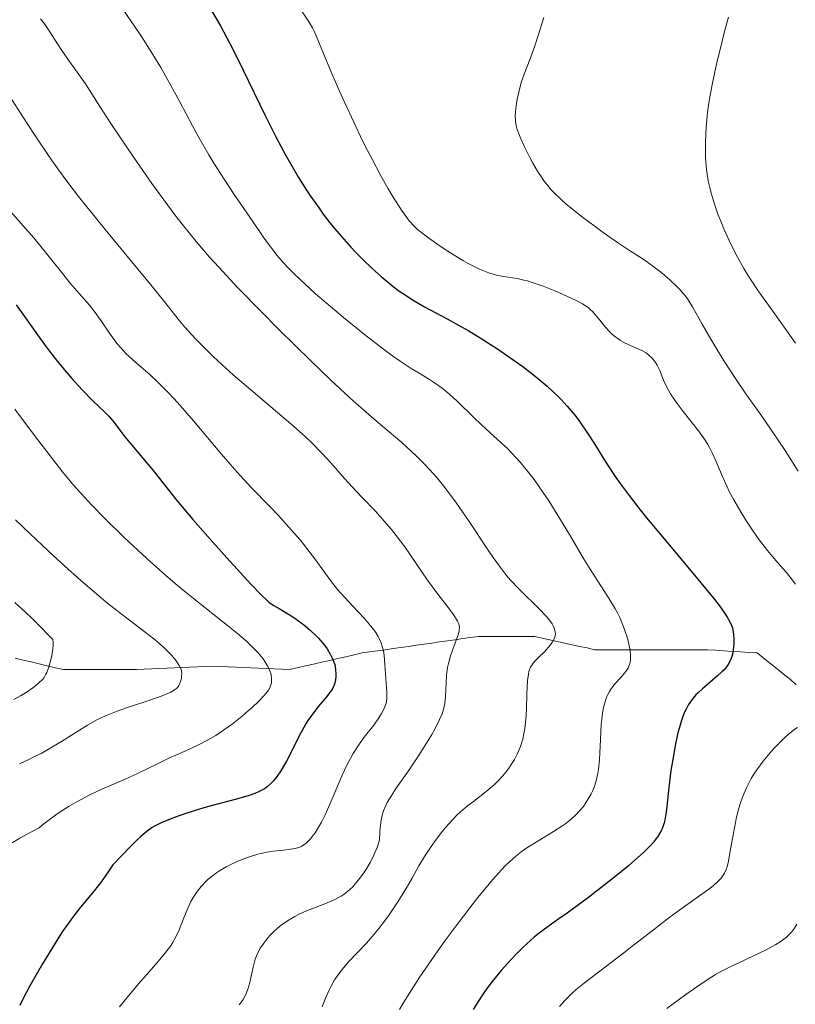
# Model space of a CAD drawing. Units: metres. Extents: x 657924 to 661374, y 4760326 to 4762632.
# Drawn here: x 660265 to 660357, y 4760516 to 4760633 of the extents above; entities that cross this region are included whole.
import ezdxf

# ---------------------------------------------------------------- set-up
doc = ezdxf.new("R2010")
doc.units = ezdxf.units.M
doc.header["$MEASUREMENT"] = 0
doc.linetypes.add('DGN Style 3', pattern=[2.435891, 1.739922, -0.695969])
for name, color, linetype, lineweight in [('Barranco lineal', 142, 'DGN Style 3', 13), ('Curva de nivel directora', 30, 'Continuous', 30), ('Curva de nivel intermedia', 30, 'Continuous', 0)]:
    doc.layers.add(name, color=color, linetype=linetype, lineweight=lineweight)

msp = doc.modelspace()

# ---------------------------------------------------------------- linework, layer by layer
at = {"layer": 'Barranco lineal', "color": 142, "linetype": 'DGN Style 3', "lineweight": 13}
for points in [[(660356.64, 4760553.92, 1252.85), (660355.97, 4760554.54, 1252.54), (660355.31, 4760555.06, 1252.29), (660354.66, 4760555.59, 1252.08), (660354, 4760556.11, 1251.8), (660353.35, 4760556.64, 1251.53), (660352.69, 4760557.16, 1251.27), (660352.03, 4760557.69, 1251), (660351.05, 4760557.75, 1250.68), (660350.07, 4760557.82, 1250.32), (660349.08, 4760557.88, 1249.9), (660348.1, 4760557.95, 1249.47), (660347.12, 4760558.01, 1249.1), (660346.13, 4760558.08, 1248.84), (660345.24, 4760558.08, 1248.62), (660344.34, 4760558.08, 1248.31), (660343.44, 4760558.08, 1247.9), (660342.54, 4760558.08, 1247.49), (660341.64, 4760558.08, 1247.07), (660340.74, 4760558.08, 1246.65), (660339.84, 4760558.08, 1246.26), (660338.96, 4760558.08, 1245.83), (660338.07, 4760558.08, 1245.46), (660337.19, 4760558.08, 1245.01), (660336.3, 4760558.08, 1244.47), (660335.42, 4760558.08, 1243.94), (660334.53, 4760558.08, 1243.42), (660333.64, 4760558.08, 1242.85), (660332.76, 4760558.08, 1242.37), (660331.87, 4760558.28, 1241.65), (660330.99, 4760558.47, 1241.27), (660330.1, 4760558.67, 1240.84), (660329.22, 4760558.87, 1240.37), (660328.33, 4760559.06, 1239.94), (660327.45, 4760559.26, 1239.58), (660326.56, 4760559.46, 1239.3), (660325.68, 4760559.65, 1239.07), (660324.72, 4760559.65, 1238.72), (660323.77, 4760559.65, 1238.23), (660322.81, 4760559.65, 1237.72), (660321.86, 4760559.65, 1237.22), (660320.9, 4760559.65, 1236.71), (660319.95, 4760559.65, 1236.33), (660318.99, 4760559.65, 1236.02), (660318.07, 4760559.52, 1235.71), (660317.16, 4760559.39, 1235.36), (660316.24, 4760559.26, 1234.94), (660315.32, 4760559.13, 1234.43), (660314.4, 4760559, 1233.93), (660313.49, 4760558.87, 1233.46), (660312.57, 4760558.74, 1232.93), (660311.65, 4760558.6, 1232.37), (660310.73, 4760558.47, 1231.8), (660309.81, 4760558.34, 1231.24), (660308.9, 4760558.21, 1230.69), (660307.98, 4760558.08, 1229.95)], [(660307.98, 4760558.08, 1229.95), (660307.06, 4760557.95, 1229.2), (660306.14, 4760557.82, 1228.3), (660305.22, 4760557.69, 1227.41), (660304.26, 4760557.47, 1226.57), (660303.3, 4760557.25, 1225.75), (660302.34, 4760557.03, 1225.1), (660301.38, 4760556.81, 1224.5), (660300.42, 4760556.59, 1223.81), (660299.46, 4760556.38, 1223.11), (660298.49, 4760556.16, 1222.51), (660297.53, 4760555.94, 1221.9), (660296.57, 4760555.72, 1221.24), (660295.67, 4760555.76, 1220.65), (660294.76, 4760555.8, 1220.24), (660293.86, 4760555.84, 1219.7), (660292.95, 4760555.88, 1219.11), (660292.05, 4760555.92, 1218.6), (660291.14, 4760555.96, 1218.27), (660290.24, 4760556, 1217.94), (660289.33, 4760556.03, 1217.58), (660288.43, 4760556.07, 1217.21), (660287.52, 4760556.11, 1216.8), (660286.62, 4760556.07, 1216.31), (660285.71, 4760556.03, 1216.05), (660284.81, 4760556, 1215.57), (660283.9, 4760555.96, 1214.97), (660283, 4760555.92, 1214.53), (660282.1, 4760555.88, 1214.19), (660281.19, 4760555.84, 1213.83), (660280.29, 4760555.8, 1213.47), (660279.38, 4760555.76, 1213.17), (660278.48, 4760555.72, 1212.87), (660277.51, 4760555.72, 1212.53), (660276.55, 4760555.72, 1212.28), (660275.59, 4760555.72, 1211.97), (660274.63, 4760555.72, 1211.63), (660273.67, 4760555.72, 1211.49), (660272.71, 4760555.72, 1211.16), (660271.75, 4760555.72, 1210.87), (660270.78, 4760555.72, 1210.61), (660269.82, 4760555.72, 1210.39), (660268.87, 4760555.94, 1210.16), (660267.91, 4760556.17, 1209.88), (660266.96, 4760556.39, 1209.61), (660266, 4760556.62, 1209.32), (660265.05, 4760556.84, 1209.01), (660264.09, 4760557.07, 1208.71)]]:
    msp.add_polyline3d(points, dxfattribs=at)
at = {"layer": 'Curva de nivel directora', "color": 30, "linetype": 'Continuous', "lineweight": 30, "flags": 128}
for points, elevation in [([(660287.41, 4760633.76), (660288.04, 4760632.71), (660288.43, 4760632.01), (660289.2, 4760630.59), (660289.84, 4760629.35), (660291.12, 4760626.77), (660293.68, 4760621.46), (660294.99, 4760618.87), (660296.17, 4760616.67), (660296.77, 4760615.61), (660297.69, 4760614.06), (660298.63, 4760612.56), (660299.11, 4760611.83), (660300.11, 4760610.41), (660300.62, 4760609.71), (660301.4, 4760608.69), (660302.21, 4760607.7), (660302.76, 4760607.05), (660303.88, 4760605.79), (660304.44, 4760605.19), (660305.58, 4760604.04), (660306.71, 4760602.98), (660307.46, 4760602.32), (660307.95, 4760601.9), (660308.91, 4760601.13), (660309.69, 4760600.55), (660310.2, 4760600.2), (660311.19, 4760599.56), (660312.61, 4760598.73), (660315.29, 4760597.31), (660317.01, 4760596.36), (660317.88, 4760595.86), (660319.19, 4760595.06), (660321.27, 4760593.72), (660323.25, 4760592.36), (660324.26, 4760591.64), (660325.74, 4760590.5), (660326.69, 4760589.72), (660327.14, 4760589.33), (660327.79, 4760588.74), (660328.4, 4760588.14), (660328.79, 4760587.75), (660329.5, 4760586.96), (660330.45, 4760585.82), (660331.01, 4760585.09), (660331.94, 4760583.76), (660332.76, 4760582.47), (660333.74, 4760580.87), (660334.3, 4760579.98), (660335.22, 4760578.59), (660335.8, 4760577.77), (660336.85, 4760576.36), (660338.16, 4760574.67), (660338.92, 4760573.72), (660341.63, 4760570.46), (660345.35, 4760566.02), (660346.84, 4760564.18), (660347.43, 4760563.43), (660347.76, 4760562.99), (660348.28, 4760562.24), (660348.49, 4760561.92), (660348.8, 4760561.38), (660349, 4760560.93), (660349.09, 4760560.66), (660349.2, 4760560.17), (660349.23, 4760559.89), (660349.27, 4760559.33), (660349.27, 4760558.76), (660349.24, 4760558.4), (660349.14, 4760557.7), (660349.03, 4760557.27), (660348.97, 4760557.07), (660348.84, 4760556.77), (660348.6, 4760556.33), (660348.28, 4760555.9), (660348.08, 4760555.67), (660347.85, 4760555.44), (660347.34, 4760554.97), (660346.15, 4760553.97), (660345.54, 4760553.45), (660345.03, 4760552.97), (660344.78, 4760552.72), (660344.42, 4760552.31), (660344.08, 4760551.84), (660343.91, 4760551.59), (660343.6, 4760551.01), (660343.44, 4760550.69), (660343.23, 4760550.15)], 1250), ([(660264.22, 4760598.97), (660265.03, 4760597.85), (660266.74, 4760595.41), (660267.66, 4760594.13), (660268.14, 4760593.49), (660269.13, 4760592.23), (660270.14, 4760591.01), (660270.8, 4760590.24), (660272.06, 4760588.86), (660273.32, 4760587.59), (660274.68, 4760586.28), (660275.22, 4760585.74), (660275.44, 4760585.49), (660275.85, 4760585), (660276.63, 4760583.95), (660277.11, 4760583.32), (660280.45, 4760579.3), (660283.26, 4760575.77), (660285.16, 4760573.5), (660287.52, 4760570.81), (660289.17, 4760568.97), (660292.02, 4760565.86), (660293.33, 4760564.5), (660293.88, 4760563.97), (660294.17, 4760563.73), (660294.69, 4760563.37), (660295.38, 4760562.96), (660296.51, 4760562.3), (660297.13, 4760561.89), (660298.01, 4760561.25), (660298.46, 4760560.9), (660299.11, 4760560.34), (660299.74, 4760559.74), (660300.04, 4760559.44), (660300.53, 4760558.88), (660300.75, 4760558.6), (660301.06, 4760558.17), (660301.45, 4760557.54), (660301.76, 4760556.91), (660301.88, 4760556.6), (660301.97, 4760556.31), (660302.08, 4760555.73), (660302.12, 4760555.19), (660302.1, 4760554.86), (660302.01, 4760554.27), (660301.9, 4760553.89), (660301.83, 4760553.71), (660301.65, 4760553.36), (660301.49, 4760553.12), (660301.04, 4760552.54)], 1225), ([(660301.04, 4760552.54), (660300.06, 4760551.38), (660299.48, 4760550.64), (660298.88, 4760549.8), (660298.59, 4760549.35), (660298.3, 4760548.86), (660297.75, 4760547.85), (660296.73, 4760545.79), (660296.26, 4760544.87), (660296.03, 4760544.45), (660295.59, 4760543.72), (660295.17, 4760543.1), (660294.89, 4760542.74), (660294.7, 4760542.53), (660294.33, 4760542.14), (660293.95, 4760541.81), (660293.75, 4760541.67), (660293.42, 4760541.46), (660292.85, 4760541.18), (660292.51, 4760541.04), (660291.72, 4760540.77), (660290.19, 4760540.34), (660287.75, 4760539.7), (660286.46, 4760539.33), (660284.58, 4760538.74), (660283.41, 4760538.33), (660282.68, 4760538.06), (660281.41, 4760537.54), (660280.69, 4760537.2), (660280.33, 4760536.99), (660279.73, 4760536.56), (660278.99, 4760535.93), (660278.55, 4760535.52), (660277.76, 4760534.75), (660275.66, 4760532.57), (660275.21, 4760531.86), (660274.32, 4760530.6), (660273.46, 4760529.49), (660271.86, 4760527.56), (660270.89, 4760526.32), (660270.41, 4760525.67), (660269.69, 4760524.62), (660268.52, 4760522.79), (660267.36, 4760520.86), (660266.75, 4760519.81), (660265.86, 4760518.22), (660265.03, 4760516.66), (660264.66, 4760515.92)], 1225), ([(660343.23, 4760550.15), (660343.02, 4760549.56), (660342.89, 4760549.13), (660342.65, 4760548.21), (660342.33, 4760546.74), (660342.14, 4760545.72), (660341.82, 4760543.74), (660341.58, 4760541.73), (660341.33, 4760539.51), (660341.21, 4760538.59), (660341.09, 4760537.88), (660341.01, 4760537.55), (660340.86, 4760537.08), (660340.67, 4760536.62), (660340.55, 4760536.4), (660340.26, 4760535.93), (660340.08, 4760535.69), (660339.78, 4760535.32), (660339.42, 4760534.92), (660338.56, 4760534.05), (660337.54, 4760533.12), (660336.78, 4760532.47), (660335.14, 4760531.12), (660333.17, 4760529.58), (660331.87, 4760528.59), (660329.5, 4760526.86), (660328.52, 4760526.17), (660327.37, 4760525.36), (660326.84, 4760524.97), (660326.03, 4760524.35), (660325.62, 4760524), (660325.19, 4760523.62), (660324.31, 4760522.8), (660323.41, 4760521.9), (660322.82, 4760521.28), (660321.71, 4760520.05), (660320.63, 4760518.74), (660320, 4760517.91), (660319.63, 4760517.39), (660318.96, 4760516.39), (660318.38, 4760515.43)], 1250)]:
    msp.add_lwpolyline(points, dxfattribs=dict(at, elevation=elevation))
at = {"layer": 'Curva de nivel intermedia', "color": 30, "linetype": 'Continuous', "lineweight": 0, "flags": 128}
for points, elevation in [([(660297.78, 4760634.14), (660298.86, 4760632.57), (660299.33, 4760631.78), (660299.54, 4760631.39), (660299.91, 4760630.56), (660301.38, 4760626.92), (660302.5, 4760624.34), (660303.16, 4760622.88), (660304.23, 4760620.6), (660305.32, 4760618.32), (660305.86, 4760617.24), (660306.39, 4760616.21), (660307.39, 4760614.33), (660308.32, 4760612.69), (660308.88, 4760611.73), (660309.87, 4760610.17), (660310.5, 4760609.29), (660310.79, 4760608.92), (660311.37, 4760608.28), (660311.8, 4760607.89), (660312.11, 4760607.63), (660312.82, 4760607.08), (660314.18, 4760606.12), (660314.94, 4760605.61), (660316.11, 4760604.86), (660317.25, 4760604.17), (660317.78, 4760603.86), (660318.27, 4760603.6), (660319.14, 4760603.17), (660319.9, 4760602.85), (660320.35, 4760602.69), (660321.16, 4760602.47), (660321.98, 4760602.31), (660323.05, 4760602.15), (660323.6, 4760602.06), (660324.39, 4760601.89), (660324.81, 4760601.78), (660325.5, 4760601.57), (660326.68, 4760601.16), (660328.04, 4760600.61), (660328.96, 4760600.21), (660330.58, 4760599.46), (660331.35, 4760599.07), (660331.65, 4760598.89), (660332.03, 4760598.61), (660332.21, 4760598.45), (660332.58, 4760598.09), (660333.18, 4760597.38), (660334.05, 4760596.31), (660334.49, 4760595.82), (660334.71, 4760595.61), (660335.13, 4760595.23), (660335.55, 4760594.92), (660335.83, 4760594.73), (660336.4, 4760594.42), (660338.37, 4760593.54), (660338.86, 4760593.25), (660339.13, 4760593.05), (660339.29, 4760592.91), (660339.59, 4760592.62), (660339.86, 4760592.29), (660339.99, 4760592.11), (660340.19, 4760591.79), (660340.48, 4760591.18), (660340.93, 4760590.02), (660341.28, 4760589.28), (660341.77, 4760588.42), (660342.08, 4760587.94), (660342.44, 4760587.42), (660343.27, 4760586.33), (660345.07, 4760584.01), (660345.85, 4760582.9)], 1255), ([(660256.29, 4760633.01), (660256.79, 4760632.39), (660257.65, 4760631.26), (660258.42, 4760630.17), (660259.31, 4760628.89), (660259.78, 4760628.29), (660260.6, 4760627.34), (660261.43, 4760626.39), (660261.88, 4760625.84), (660262.6, 4760624.9), (660262.97, 4760624.37), (660263.76, 4760623.2), (660265.51, 4760620.45), (660266.5, 4760618.93), (660267.96, 4760616.76), (660268.77, 4760615.61)], 1235), ([(660276.85, 4760633.99), (660278.34, 4760631.88), (660279.09, 4760630.75), (660280.23, 4760628.96), (660281.36, 4760627.07), (660281.93, 4760626.08), (660283.61, 4760623), (660285.11, 4760620.18), (660285.88, 4760618.78), (660287.05, 4760616.73), (660287.65, 4760615.74), (660288.87, 4760613.83), (660290.07, 4760612.03), (660292.26, 4760608.84), (660293.5, 4760607.02), (660294.12, 4760606.16), (660294.78, 4760605.29), (660295.13, 4760604.85), (660295.91, 4760603.94), (660296.35, 4760603.47), (660297.07, 4760602.72), (660297.88, 4760601.94), (660299.71, 4760600.26), (660301.69, 4760598.55), (660303.02, 4760597.44), (660305.5, 4760595.44), (660307.75, 4760593.69), (660308.98, 4760592.79), (660309.71, 4760592.28), (660311.03, 4760591.41), (660311.97, 4760590.84), (660313.19, 4760590.1), (660313.79, 4760589.71), (660314.69, 4760589.07), (660315.14, 4760588.72), (660315.6, 4760588.34), (660316.52, 4760587.49), (660318.41, 4760585.65), (660319.38, 4760584.72), (660320.36, 4760583.82), (660321.71, 4760582.6), (660322.4, 4760581.95), (660323.45, 4760580.87), (660323.98, 4760580.28), (660324.51, 4760579.63), (660325.59, 4760578.24), (660326.65, 4760576.74), (660327.33, 4760575.71)], 1245), ([(660326.77, 4760633), (660326.06, 4760630.77), (660325.68, 4760629.65), (660325.12, 4760628.12), (660324.42, 4760626.3), (660324.12, 4760625.44), (660323.99, 4760625), (660323.77, 4760624.15), (660323.6, 4760623.33), (660323.51, 4760622.81), (660323.4, 4760621.86), (660323.37, 4760621.3), (660323.38, 4760621.04), (660323.41, 4760620.66), (660323.52, 4760620.06), (660323.61, 4760619.74), (660323.86, 4760619.02), (660324.03, 4760618.61), (660324.45, 4760617.7), (660325.1, 4760616.4), (660325.46, 4760615.74), (660326.01, 4760614.8), (660326.5, 4760614.03), (660326.76, 4760613.66), (660327.17, 4760613.12), (660327.64, 4760612.58), (660327.9, 4760612.3), (660328.81, 4760611.42), (660329.36, 4760610.94), (660329.98, 4760610.42), (660331.35, 4760609.34), (660332.82, 4760608.24), (660333.78, 4760607.54), (660335.5, 4760606.34), (660336.9, 4760605.41), (660338.3, 4760604.52), (660339.02, 4760604.03), (660340.16, 4760603.18), (660340.78, 4760602.69), (660341.7, 4760601.9), (660342.56, 4760601.1), (660342.94, 4760600.7), (660343.28, 4760600.31), (660343.48, 4760600.05), (660343.86, 4760599.53), (660344.38, 4760598.71), (660345.52, 4760596.67), (660346.54, 4760594.89), (660347.13, 4760593.91), (660348.05, 4760592.4), (660349.45, 4760590.22), (660350.78, 4760588.3), (660352.59, 4760585.74), (660353.62, 4760584.26), (660355.34, 4760581.67), (660356.89, 4760579.23)], 1260), ([(660348.64, 4760633.06), (660348.2, 4760631.52), (660347.87, 4760630.21), (660347.18, 4760627.31), (660346.73, 4760625.21), (660346.42, 4760623.59), (660346.29, 4760622.84), (660346.14, 4760621.74), (660345.98, 4760620.02), (660345.89, 4760618.32), (660345.89, 4760617.4)], 1265), ([(660267.1, 4760632.86), (660267.56, 4760632.26), (660268.2, 4760631.31), (660269.11, 4760629.9), (660269.64, 4760629.1), (660270.56, 4760627.79), (660271.86, 4760625.99), (660272.44, 4760625.15), (660273.19, 4760623.98), (660274.48, 4760621.9), (660275.5, 4760620.34), (660277.4, 4760617.52), (660278.52, 4760615.89), (660280.31, 4760613.33), (660282.14, 4760610.81), (660283.04, 4760609.62), (660283.89, 4760608.51), (660285.54, 4760606.47), (660287.14, 4760604.6), (660288.22, 4760603.41), (660290.5, 4760600.98), (660293.33, 4760598.07), (660295.31, 4760596.07), (660299.18, 4760592.26), (660301.5, 4760590.03), (660302.6, 4760589), (660304.2, 4760587.54), (660306.6, 4760585.44), (660307.69, 4760584.52), (660309.17, 4760583.26), (660309.91, 4760582.62), (660311.03, 4760581.61), (660311.59, 4760581.08), (660312.69, 4760579.98), (660313.24, 4760579.39)], 1240), ([(660345.89, 4760617.4), (660345.92, 4760616.45), (660345.95, 4760615.96), (660346.04, 4760614.96), (660346.11, 4760614.45), (660346.24, 4760613.67), (660346.41, 4760612.88), (660346.55, 4760612.35), (660346.85, 4760611.29), (660347.02, 4760610.76), (660347.39, 4760609.7), (660347.79, 4760608.66), (660348.08, 4760607.98), (660348.67, 4760606.66), (660349.35, 4760605.26), (660349.71, 4760604.59), (660350.47, 4760603.26), (660351.02, 4760602.36), (660352.24, 4760600.51), (660353.87, 4760598.19), (660356.56, 4760594.41)], 1265), ([(660268.77, 4760615.61), (660270.1, 4760613.78), (660271.6, 4760611.81), (660272.42, 4760610.76), (660275.11, 4760607.44), (660278.68, 4760603.13), (660280.17, 4760601.32), (660281.82, 4760599.27), (660283.41, 4760597.27), (660284.2, 4760596.32), (660285.49, 4760594.91), (660286.25, 4760594.12), (660287.56, 4760592.83), (660289.09, 4760591.41), (660289.95, 4760590.64), (660292.82, 4760588.19), (660296.76, 4760584.86), (660298.48, 4760583.33), (660299.22, 4760582.63), (660300.48, 4760581.35), (660301.55, 4760580.18), (660302.86, 4760578.69), (660303.54, 4760577.94), (660305.2, 4760576.17), (660306.79, 4760574.51), (660307.57, 4760573.64), (660308.71, 4760572.31), (660309.25, 4760571.63), (660310.26, 4760570.26), (660312.96, 4760566.33), (660314.19, 4760564.66), (660315.58, 4760562.87), (660316.09, 4760562.17), (660316.42, 4760561.67), (660316.54, 4760561.45), (660316.67, 4760561.15), (660316.7, 4760561), (660316.74, 4760560.7), (660316.73, 4760560.47), (660316.7, 4760560.31), (660316.62, 4760559.95), (660316.27, 4760558.97), (660315.87, 4760557.91), (660315.68, 4760557.33), (660315.44, 4760556.43), (660315.35, 4760555.96), (660315.23, 4760555.03), (660315.16, 4760554.12), (660315.09, 4760552.52), (660315.02, 4760551.69), (660314.95, 4760551.32), (660314.8, 4760550.76), (660314.69, 4760550.47), (660314.39, 4760549.79), (660313.82, 4760548.67), (660313.46, 4760548.03), (660312.86, 4760547), (660311.82, 4760545.37), (660310.7, 4760543.73), (660309.26, 4760541.66), (660308.65, 4760540.73), (660308.2, 4760539.97), (660308.01, 4760539.59), (660307.76, 4760538.97), (660307.57, 4760538.27), (660307.49, 4760537.88), (660307.36, 4760536.97), (660307.32, 4760536.44), (660307.27, 4760535.55), (660307.12, 4760535), (660306.99, 4760534.63), (660306.7, 4760533.9), (660306.53, 4760533.54), (660306.16, 4760532.84), (660305.77, 4760532.17), (660305.49, 4760531.75), (660304.94, 4760530.98), (660304.41, 4760530.32), (660304.14, 4760530.02), (660303.73, 4760529.63), (660303.31, 4760529.28), (660303.09, 4760529.11), (660302.74, 4760528.88), (660302.49, 4760528.74), (660301.97, 4760528.47), (660301.54, 4760528.27), (660300.62, 4760527.89), (660298.64, 4760527.13), (660297.68, 4760526.7), (660297.23, 4760526.46), (660296.38, 4760525.95), (660295.61, 4760525.41), (660295.14, 4760525.02), (660294.85, 4760524.76), (660294.31, 4760524.23), (660294.04, 4760523.92), (660293.56, 4760523.31), (660293.15, 4760522.68), (660292.93, 4760522.26), (660292.79, 4760521.97), (660292.56, 4760521.4)], 1235), ([(660263.32, 4760610.3), (660265.33, 4760608.01), (660266.32, 4760606.88), (660267.82, 4760605.05), (660269.74, 4760602.64), (660270.6, 4760601.58), (660271.69, 4760600.3), (660272.9, 4760598.9), (660273.46, 4760598.2), (660274.28, 4760597.05), (660275.37, 4760595.46), (660275.9, 4760594.73), (660276.17, 4760594.39), (660276.69, 4760593.77), (660277.23, 4760593.19), (660277.62, 4760592.82), (660278.46, 4760592.06), (660280.05, 4760590.69), (660281.05, 4760589.76), (660282.24, 4760588.56), (660282.91, 4760587.84), (660283.64, 4760587.02), (660285.22, 4760585.19), (660288.55, 4760581.25), (660290.1, 4760579.46), (660290.8, 4760578.67), (660292.08, 4760577.3), (660294.28, 4760575.04), (660295.31, 4760573.97), (660296.86, 4760572.25), (660297.86, 4760571.08), (660299.08, 4760569.57), (660299.62, 4760568.86), (660301.59, 4760566.13)], 1230), ([(660264.08, 4760586.6), (660266.52, 4760583.29), (660267.84, 4760581.55), (660269.72, 4760579.16), (660270.82, 4760577.82), (660271.34, 4760577.21), (660272.38, 4760576.06), (660273.11, 4760575.28), (660274.81, 4760573.56), (660276.94, 4760571.46), (660278.16, 4760570.3), (660280.13, 4760568.48), (660282.22, 4760566.63), (660283.3, 4760565.71), (660284.39, 4760564.81), (660286.56, 4760563.08), (660289.25, 4760560.95), (660290.45, 4760559.98), (660291.5, 4760559.08), (660291.96, 4760558.66), (660292.56, 4760558.07), (660292.91, 4760557.69), (660293.48, 4760557.01), (660293.7, 4760556.69), (660294.06, 4760556.1), (660294.29, 4760555.58), (660294.4, 4760555.25), (660294.44, 4760555.05), (660294.49, 4760554.67), (660294.48, 4760554.28), (660294.46, 4760554.09), (660294.38, 4760553.82), (660294.31, 4760553.64), (660294.11, 4760553.27), (660293.82, 4760552.88), (660293.58, 4760552.6), (660292.97, 4760551.98), (660292.18, 4760551.24), (660291.73, 4760550.83), (660291, 4760550.21), (660289.8, 4760549.25), (660288.53, 4760548.34), (660287.88, 4760547.92), (660287.24, 4760547.54), (660285.97, 4760546.86), (660284.75, 4760546.28), (660283.21, 4760545.6), (660282.49, 4760545.28), (660280.96, 4760544.55), (660278.6, 4760543.41), (660277.04, 4760542.7), (660274.39, 4760541.54), (660272.89, 4760540.82), (660271.32, 4760539.99), (660270.52, 4760539.53), (660269.45, 4760538.86), (660268.92, 4760538.49), (660268.13, 4760537.92), (660267.35, 4760537.3), (660266.96, 4760536.98), (660266.03, 4760536.49), (660264.64, 4760535.72), (660263.76, 4760535.19)], 1220), ([(660345.85, 4760582.9), (660346.18, 4760582.38), (660346.37, 4760582.05), (660346.71, 4760581.4), (660347.14, 4760580.48), (660347.87, 4760578.69), (660348.42, 4760577.46), (660348.73, 4760576.82), (660349.25, 4760575.85), (660350.12, 4760574.34), (660350.77, 4760573.3), (660351.23, 4760572.61), (660352.17, 4760571.26), (660353.24, 4760569.85), (660354.25, 4760568.63), (660355.46, 4760567.26), (660355.96, 4760566.67), (660356.59, 4760565.86)], 1255), ([(660313.24, 4760579.39), (660314.06, 4760578.48), (660314.85, 4760577.5), (660315.38, 4760576.83), (660316.4, 4760575.46), (660317.83, 4760573.39), (660320.25, 4760569.74), (660320.74, 4760569.02), (660321.6, 4760567.82), (660322.34, 4760566.87), (660322.82, 4760566.32), (660323.8, 4760565.29), (660326.28, 4760562.85), (660326.99, 4760562.09), (660327.3, 4760561.73), (660327.72, 4760561.16), (660327.87, 4760560.89), (660328.03, 4760560.52), (660328.11, 4760560.16), (660328.12, 4760559.99), (660328.09, 4760559.73), (660328.05, 4760559.56), (660327.9, 4760559.2), (660327.74, 4760558.93), (660327.32, 4760558.38), (660326.82, 4760557.83), (660326.13, 4760557.15), (660325.82, 4760556.84), (660325.49, 4760556.47), (660325.35, 4760556.28), (660325.18, 4760556), (660325.05, 4760555.68), (660324.99, 4760555.49), (660324.92, 4760555.19), (660324.83, 4760554.41), (660324.75, 4760552.81), (660324.7, 4760551.12), (660324.65, 4760550.26), (660324.54, 4760549.04), (660324.46, 4760548.48), (660324.4, 4760548.13), (660324.25, 4760547.48), (660323.97, 4760546.59), (660323.75, 4760546.05), (660323.6, 4760545.71), (660323.26, 4760545.07), (660322.9, 4760544.47), (660322.7, 4760544.17), (660322.39, 4760543.74), (660321.88, 4760543.11), (660321.29, 4760542.5), (660320.97, 4760542.19), (660320.63, 4760541.88), (660319.9, 4760541.28), (660318.4, 4760540.1), (660317.69, 4760539.55), (660316.87, 4760538.85), (660316.49, 4760538.5), (660315.95, 4760537.96), (660315.14, 4760537.04), (660314.76, 4760536.58), (660313.98, 4760535.56), (660313.4, 4760534.76), (660312.61, 4760533.57), (660311.95, 4760532.46), (660311.15, 4760531.01), (660310.72, 4760530.25), (660309.98, 4760529.03), (660309.44, 4760528.18), (660308.33, 4760526.54), (660307.6, 4760525.54), (660307.23, 4760525.06), (660306.66, 4760524.36), (660305.73, 4760523.31), (660303.66, 4760521.11), (660303.01, 4760520.37), (660302.72, 4760520), (660302.44, 4760519.64), (660301.96, 4760518.93), (660301.55, 4760518.21), (660301.3, 4760517.74), (660300.87, 4760516.76), (660300.47, 4760515.76)], 1240), ([(660327.33, 4760575.71), (660328.62, 4760573.68), (660329.91, 4760571.52), (660331.47, 4760568.87), (660332.23, 4760567.63), (660334.5, 4760564.11), (660335.17, 4760562.99), (660335.47, 4760562.43), (660335.74, 4760561.88), (660336.2, 4760560.8), (660336.56, 4760559.78), (660336.75, 4760559.14), (660336.84, 4760558.74), (660336.98, 4760558.01), (660337.04, 4760557.31), (660337.03, 4760557), (660337.01, 4760556.81), (660336.94, 4760556.45), (660336.83, 4760556.11), (660336.73, 4760555.9), (660336.46, 4760555.49), (660336.28, 4760555.26), (660335.86, 4760554.78), (660335.24, 4760554.1), (660334.93, 4760553.73), (660334.65, 4760553.33), (660334.52, 4760553.12), (660334.34, 4760552.78), (660334.23, 4760552.54), (660334.05, 4760552.04), (660333.97, 4760551.77), (660333.83, 4760551.21), (660333.72, 4760550.59), (660333.66, 4760550.16), (660333.56, 4760549.22), (660333.46, 4760547.45), (660333.33, 4760545.03), (660333.22, 4760543.93), (660333.14, 4760543.44), (660332.95, 4760542.55), (660332.7, 4760541.77), (660332.5, 4760541.29), (660332.35, 4760540.98), (660332.02, 4760540.39), (660331.65, 4760539.8), (660331.44, 4760539.51), (660331.09, 4760539.08), (660330.48, 4760538.43), (660330.01, 4760538), (660329.76, 4760537.79), (660329.34, 4760537.47), (660328.9, 4760537.15), (660327.91, 4760536.52), (660325.83, 4760535.28), (660324.84, 4760534.66), (660324.05, 4760534.11), (660323.67, 4760533.81), (660323.1, 4760533.33), (660322.22, 4760532.49), (660321.74, 4760531.98), (660320.67, 4760530.78), (660318.94, 4760528.69), (660317.98, 4760527.47), (660316.47, 4760525.51), (660314.94, 4760523.44), (660314.19, 4760522.4), (660313.46, 4760521.35), (660312.07, 4760519.3), (660310.83, 4760517.36), (660310.09, 4760516.16), (660309.65, 4760515.42)], 1245), ([(660264.13, 4760573.48), (660265.91, 4760571.76), (660268.59, 4760569.25), (660269.93, 4760568.03), (660271.88, 4760566.29), (660273.74, 4760564.69), (660274.61, 4760563.96), (660275.44, 4760563.28), (660276.97, 4760562.08), (660279.51, 4760560.16), (660280.52, 4760559.37), (660280.96, 4760559.01), (660281.72, 4760558.34), (660282.33, 4760557.74), (660282.66, 4760557.38), (660283.17, 4760556.77), (660283.55, 4760556.22), (660283.71, 4760555.91), (660283.77, 4760555.71), (660283.84, 4760555.31), (660283.83, 4760554.88), (660283.8, 4760554.65), (660283.71, 4760554.31), (660283.58, 4760553.99), (660283.5, 4760553.84), (660283.33, 4760553.6), (660283.21, 4760553.49), (660283, 4760553.32), (660282.55, 4760553.06), (660282.26, 4760552.93), (660281.51, 4760552.62), (660279.95, 4760552.07), (660277.53, 4760551.25), (660276.4, 4760550.86), (660274.99, 4760550.31), (660274.19, 4760549.96), (660273.69, 4760549.71), (660272.67, 4760549.14), (660271.42, 4760548.36), (660269.6, 4760547.2), (660268.66, 4760546.63), (660267.25, 4760545.83), (660266.33, 4760545.36), (660265.74, 4760545.07), (660264.62, 4760544.55)], 1215), ([(660301.59, 4760566.13), (660302.3, 4760565.23), (660302.7, 4760564.76), (660304.13, 4760563.24), (660305.46, 4760561.82), (660306.07, 4760561.12), (660306.6, 4760560.44), (660306.83, 4760560.11), (660307.12, 4760559.64), (660307.27, 4760559.34), (660307.52, 4760558.76), (660307.61, 4760558.47), (660307.74, 4760557.93), (660307.82, 4760557.39), (660307.9, 4760556.32), (660308.16, 4760553), (660308.16, 4760552.31), (660308.12, 4760551.95), (660308.07, 4760551.74), (660307.91, 4760551.3), (660307.67, 4760550.79), (660307.51, 4760550.5), (660307.2, 4760550.01), (660306.59, 4760549.15), (660305.47, 4760547.71), (660304.82, 4760546.81), (660304.16, 4760545.77), (660303.83, 4760545.18), (660303.5, 4760544.55), (660302.86, 4760543.19), (660301.67, 4760540.4), (660301.13, 4760539.15), (660300.87, 4760538.59), (660300.39, 4760537.62), (660299.93, 4760536.83), (660299.65, 4760536.38), (660299.46, 4760536.12), (660299.11, 4760535.67), (660298.76, 4760535.3), (660298.58, 4760535.14), (660298.31, 4760534.93), (660298.01, 4760534.76), (660297.85, 4760534.69), (660297.6, 4760534.6), (660297.01, 4760534.46), (660295.89, 4760534.33), (660294.66, 4760534.19), (660293.97, 4760534.08), (660293.23, 4760533.93), (660292.84, 4760533.83), (660291.75, 4760533.5), (660291.19, 4760533.29), (660290.35, 4760532.94), (660289.51, 4760532.54), (660289.11, 4760532.32), (660288.33, 4760531.86), (660287.96, 4760531.62), (660287.44, 4760531.25), (660286.97, 4760530.86), (660286.69, 4760530.59), (660286.17, 4760530.05), (660285.93, 4760529.77), (660285.51, 4760529.19), (660285.14, 4760528.61), (660284.93, 4760528.22), (660284.55, 4760527.43), (660284.01, 4760526.08), (660283.54, 4760524.88), (660283.27, 4760524.28), (660282.96, 4760523.69), (660282.78, 4760523.39), (660282.5, 4760522.94), (660281.81, 4760522.03), (660280.99, 4760521.06), (660279.69, 4760519.58), (660278.96, 4760518.74), (660277.33, 4760516.81), (660276.47, 4760515.75)], 1230), ([(660264.05, 4760563.67), (660265.39, 4760562.46), (660266.06, 4760561.83), (660267.07, 4760560.84), (660268.07, 4760559.81), (660268.56, 4760559.27), (660268.59, 4760558.93), (660268.59, 4760558.69), (660268.56, 4760558.18), (660268.44, 4760557.38), (660268.32, 4760556.86), (660268.06, 4760555.93), (660267.86, 4760555.39), (660267.75, 4760555.17), (660267.52, 4760554.79), (660267.35, 4760554.56), (660266.92, 4760554.14), (660266.51, 4760553.81), (660266.21, 4760553.57), (660265.53, 4760553.1), (660264.74, 4760552.6), (660263.94, 4760552.17)], 1210), ([(660356.82, 4760548.87), (660356.48, 4760548.64), (660355.95, 4760548.23), (660355.36, 4760547.72), (660355.03, 4760547.41), (660354.05, 4760546.41), (660353.53, 4760545.82), (660352.74, 4760544.87), (660351.99, 4760543.85), (660351.65, 4760543.32), (660351.33, 4760542.79), (660351.13, 4760542.43), (660350.77, 4760541.7), (660350.6, 4760541.33), (660350.3, 4760540.58), (660350.03, 4760539.81), (660349.87, 4760539.29), (660349.59, 4760538.21), (660349.45, 4760537.59), (660349.21, 4760536.33), (660348.81, 4760533.98), (660348.63, 4760533.01), (660348.46, 4760532.32), (660348.36, 4760532.01), (660348.18, 4760531.6), (660347.94, 4760531.22), (660347.8, 4760531.04), (660347.54, 4760530.75), (660347.34, 4760530.56), (660346.86, 4760530.14), (660346.42, 4760529.79), (660345.37, 4760529.02), (660342.88, 4760527.25), (660341.58, 4760526.31), (660339.73, 4760524.89), (660337.39, 4760523.04), (660336.25, 4760522.14), (660331.56, 4760518.6), (660330.57, 4760517.79), (660330.14, 4760517.41), (660329.54, 4760516.82), (660329.24, 4760516.5), (660328.61, 4760515.78)], 1255), ([(660356.74, 4760525.55), (660356.45, 4760525.06), (660356.12, 4760524.6), (660355.92, 4760524.39), (660355.47, 4760523.97), (660355.21, 4760523.76), (660354.76, 4760523.45), (660354.24, 4760523.13), (660353.02, 4760522.47), (660351.66, 4760521.81), (660349.79, 4760520.94), (660348.9, 4760520.51), (660347.74, 4760519.93), (660347.11, 4760519.57), (660345.97, 4760518.86), (660344.49, 4760517.85), (660343.58, 4760517.2), (660341.33, 4760515.55)], 1260), ([(660292.56, 4760521.4), (660292.46, 4760521.08), (660292.29, 4760520.43), (660292.03, 4760519.18), (660291.91, 4760518.61), (660291.68, 4760517.84), (660291.51, 4760517.39), (660291.38, 4760517.11), (660291.11, 4760516.62), (660290.82, 4760516.18), (660290.65, 4760515.98)], 1235)]:
    msp.add_lwpolyline(points, dxfattribs=dict(at, elevation=elevation))

doc.saveas('drawing.dxf')
